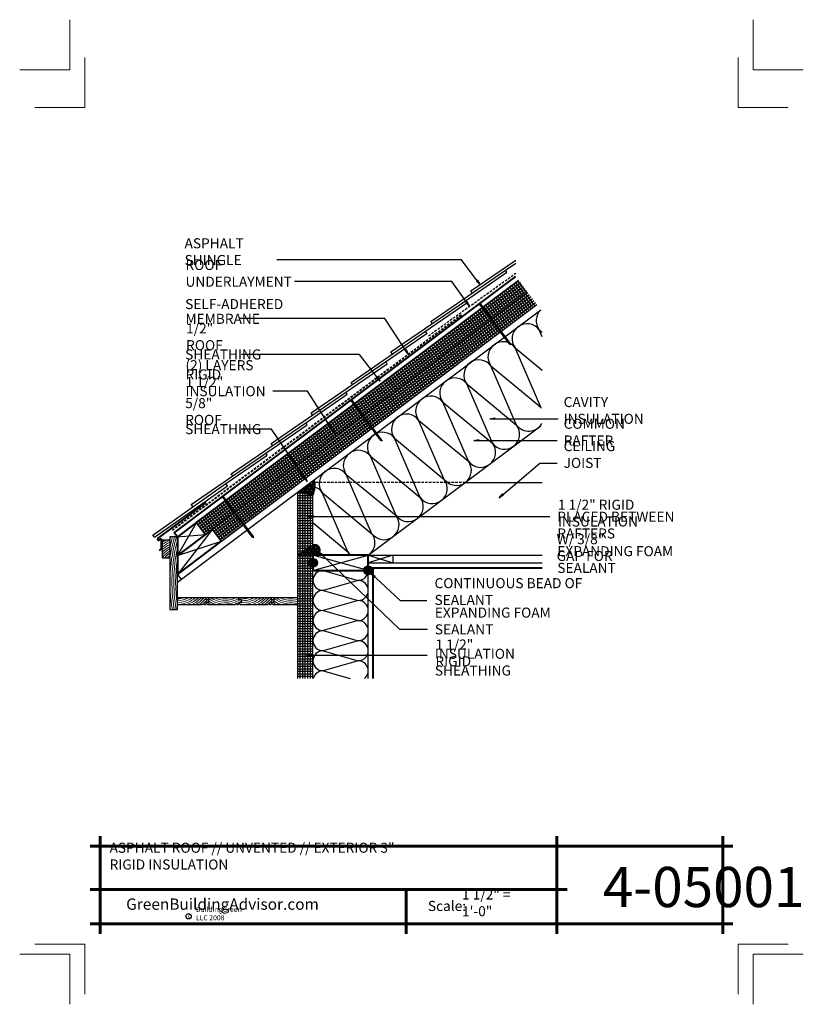
# Model space of a CAD drawing. Extents: x -734.1 to -656.1, y 3673.1 to 3771.1.
import ezdxf

# ---------------------------------------------------------------- set-up
doc = ezdxf.new("R2010")
doc.units = 0
doc.header["$MEASUREMENT"] = 0
doc.linetypes.add('HIDDEN', pattern=[0.375, 0.25, -0.125])
for name, color, linetype in [('1', 7, 'Continuous'), ('12-TEXT', 7, 'Continuous'), ('2', 7, 'Continuous'), ('3', 7, 'Continuous'), ('4', 7, 'Continuous'), ('5', 7, 'Continuous'), ('9', 7, 'Continuous'), ('TITLE-BLOCK', 7, 'Continuous')]:
    doc.layers.add(name, color=color, linetype=linetype)
doc.styles.add('GENERATED_STYLE_1', font='txt', dxfattribs={"width": 0.7})
pattern_1 = [(45, (4929.83165, 2013.95785), (0.1325825215, 0.2209708691), [1, -0.5]), (135, (4929.83165, 2013.95785), (-0.1325825215, 0.2209708691), [1, -0.5])]
pattern_2 = [(0, (4858.34971, 2013.95785), (0, 0.25), []), (90, (4858.34971, 2013.95785), (-0.25, 0), [])]

msp = doc.modelspace()

# ---------------------------------------------------------------- hatches: boundary and pattern name
at = {"layer": '1', "linetype": 'Continuous'}
h = msp.add_hatch(dxfattribs=at)
h.set_pattern_fill('HOUND', color=256, style=0, pattern_type=2)
h.set_pattern_definition(pattern_1)
h.paths.add_polyline_path([(-704.739, 3725.306), (-706.389, 3724.069), (-704.889, 3723.73, 0.155148)], flags=0)
h = msp.add_hatch(dxfattribs=at)
h.set_pattern_fill('NET', color=256, style=0, pattern_type=2)
h.set_pattern_definition(pattern_2)
h.paths.add_polyline_path([(-704.889, 3723.73), (-706.389, 3724.069), (-706.389, 3717.756), (-704.889, 3718.794)], flags=0)
h = msp.add_hatch(dxfattribs=at)
h.set_pattern_fill('HOUND', color=256, style=0, pattern_type=2)
h.set_pattern_definition(pattern_1)
h.paths.add_polyline_path([(-706.389, 3717.756), (-704.889, 3717.756), (-704.546, 3717.756, 1), (-704.889, 3718.794)], flags=0)
h = msp.add_hatch(dxfattribs=at)
h.set_pattern_fill('NET', color=256, style=0, pattern_type=2)
h.set_pattern_definition(pattern_2)
h.paths.add_polyline_path([(-704.889, 3716.256), (-704.889, 3716.569, -0.414214), (-705.326, 3717.006, -0.414214), (-704.889, 3717.444), (-704.889, 3717.756), (-706.389, 3717.756), (-706.389, 3705.48), (-704.889, 3705.48)], flags=0)
at = {"layer": '2', "linetype": 'Continuous', "lineweight": 25}
for points in [[(-705.326, 3717.006, 1), (-704.451, 3717.006, 1)], [(-699.826, 3716.256, 1), (-698.951, 3716.256, 1)]]:
    msp.add_hatch(color=1, dxfattribs=at).paths.add_polyline_path(points, flags=0)

# ---------------------------------------------------------------- linework, layer by layer
at = {"layer": '1', "linetype": 'Continuous'}
for p, q in [((-716.339, 3720.825), (-684.239, 3744.9)), ((-716.189, 3720.625), (-684.089, 3744.7)), ((-684.889, 3744.725), (-683.989, 3743.525)), ((-684.689, 3744.875), (-683.789, 3743.675)), ((-684.489, 3745.025), (-683.589, 3743.825)), ((-716.039, 3720.425), (-683.939, 3744.5)), ((-715.889, 3720.225), (-683.789, 3744.3)), ((-715.739, 3720.025), (-683.639, 3744.1)), ((-714.739, 3720.15), (-683.339, 3743.7)), ((-686.289, 3743.675), (-685.389, 3742.475)), ((-686.089, 3743.825), (-685.189, 3742.625)), ((-685.889, 3743.975), (-684.989, 3742.775)), ((-685.689, 3744.125), (-684.789, 3742.925)), ((-685.489, 3744.275), (-684.589, 3743.075)), ((-685.289, 3744.425), (-684.389, 3743.225)), ((-685.089, 3744.575), (-684.189, 3743.375)), ((-683.889, 3743.6), (-682.989, 3742.4)), ((-683.689, 3743.75), (-682.789, 3742.55)), ((-714.589, 3719.95), (-683.189, 3743.5)), ((-714.439, 3719.75), (-683.039, 3743.3)), ((-714.289, 3719.55), (-682.889, 3743.1)), ((-714.139, 3719.35), (-682.739, 3742.9)), ((-687.689, 3742.625), (-686.789, 3741.425)), ((-687.489, 3742.775), (-686.589, 3741.575)), ((-687.289, 3742.925), (-686.389, 3741.725)), ((-687.089, 3743.075), (-686.189, 3741.875)), ((-686.889, 3743.225), (-685.989, 3742.025)), ((-686.689, 3743.375), (-685.789, 3742.175)), ((-686.489, 3743.525), (-685.589, 3742.325)), ((-685.089, 3742.7), (-684.189, 3741.5)), ((-684.889, 3742.85), (-683.989, 3741.65)), ((-684.689, 3743), (-683.789, 3741.8)), ((-684.489, 3743.15), (-683.589, 3741.95)), ((-684.289, 3743.3), (-683.389, 3742.1)), ((-684.089, 3743.45), (-683.189, 3742.25)), ((-688.889, 3741.725), (-687.989, 3740.525)), ((-688.689, 3741.875), (-687.789, 3740.675)), ((-688.489, 3742.025), (-687.589, 3740.825)), ((-688.289, 3742.175), (-687.389, 3740.975)), ((-688.089, 3742.325), (-687.189, 3741.125)), ((-687.889, 3742.475), (-686.989, 3741.275)), ((-686.489, 3741.65), (-685.589, 3740.45)), ((-686.289, 3741.8), (-685.389, 3740.6)), ((-686.089, 3741.95), (-685.189, 3740.75)), ((-685.889, 3742.1), (-684.989, 3740.9)), ((-685.689, 3742.25), (-684.789, 3741.05)), ((-685.489, 3742.4), (-684.589, 3741.2)), ((-685.289, 3742.55), (-684.389, 3741.35)), ((-690.289, 3740.675), (-689.389, 3739.475)), ((-690.089, 3740.825), (-689.189, 3739.625)), ((-689.889, 3740.975), (-688.989, 3739.775)), ((-689.689, 3741.125), (-688.789, 3739.925)), ((-689.489, 3741.275), (-688.589, 3740.075)), ((-689.289, 3741.425), (-688.389, 3740.225)), ((-689.089, 3741.575), (-688.189, 3740.375)), ((-687.689, 3740.75), (-686.789, 3739.55)), ((-687.489, 3740.9), (-686.589, 3739.7)), ((-687.289, 3741.05), (-686.389, 3739.85)), ((-687.089, 3741.2), (-686.189, 3740)), ((-686.889, 3741.35), (-685.989, 3740.15)), ((-686.689, 3741.5), (-685.789, 3740.3)), ((-691.489, 3739.775), (-690.589, 3738.575)), ((-691.289, 3739.925), (-690.389, 3738.725)), ((-691.089, 3740.075), (-690.189, 3738.875)), ((-690.889, 3740.225), (-689.989, 3739.025)), ((-690.689, 3740.375), (-689.789, 3739.175)), ((-690.489, 3740.525), (-689.589, 3739.325)), ((-689.089, 3739.7), (-688.189, 3738.5)), ((-688.889, 3739.85), (-687.989, 3738.65)), ((-688.689, 3740), (-687.789, 3738.8)), ((-688.489, 3740.15), (-687.589, 3738.95)), ((-688.289, 3740.3), (-687.389, 3739.1)), ((-688.089, 3740.45), (-687.189, 3739.25)), ((-687.889, 3740.6), (-686.989, 3739.4)), ((-682.068, 3739.512), (-682.368, 3740.206)), ((-682.368, 3740.206), (-682.068, 3739.958)), ((-692.889, 3738.725), (-691.989, 3737.525)), ((-692.689, 3738.875), (-691.789, 3737.675)), ((-692.489, 3739.025), (-691.589, 3737.825)), ((-692.289, 3739.175), (-691.389, 3737.975)), ((-692.089, 3739.325), (-691.189, 3738.125)), ((-691.889, 3739.475), (-690.989, 3738.275)), ((-691.689, 3739.625), (-690.789, 3738.425)), ((-690.289, 3738.8), (-689.389, 3737.6)), ((-690.089, 3738.95), (-689.189, 3737.75)), ((-689.889, 3739.1), (-688.989, 3737.9)), ((-689.689, 3739.25), (-688.789, 3738.05)), ((-689.489, 3739.4), (-688.589, 3738.2)), ((-689.289, 3739.55), (-688.389, 3738.35)), ((-694.089, 3737.825), (-693.189, 3736.625)), ((-693.889, 3737.975), (-692.989, 3736.775)), ((-693.689, 3738.125), (-692.789, 3736.925)), ((-693.489, 3738.275), (-692.589, 3737.075)), ((-693.289, 3738.425), (-692.389, 3737.225)), ((-693.089, 3738.575), (-692.189, 3737.375)), ((-691.689, 3737.75), (-690.789, 3736.55)), ((-691.489, 3737.9), (-690.589, 3736.7)), ((-691.289, 3738.05), (-690.389, 3736.85)), ((-691.089, 3738.2), (-690.189, 3737)), ((-690.889, 3738.35), (-689.989, 3737.15)), ((-690.689, 3738.5), (-689.789, 3737.3)), ((-690.489, 3738.65), (-689.589, 3737.45)), ((-682.218, 3732.506), (-684.768, 3738.406)), ((-684.768, 3738.406), (-682.068, 3736.17)), ((-695.489, 3736.775), (-694.589, 3735.575)), ((-695.289, 3736.925), (-694.389, 3735.725)), ((-695.089, 3737.075), (-694.189, 3735.875)), ((-694.889, 3737.225), (-693.989, 3736.025)), ((-694.689, 3737.375), (-693.789, 3736.175)), ((-694.489, 3737.525), (-693.589, 3736.325)), ((-694.289, 3737.675), (-693.389, 3736.475)), ((-692.889, 3736.85), (-691.989, 3735.65)), ((-692.689, 3737), (-691.789, 3735.8)), ((-692.489, 3737.15), (-691.589, 3735.95)), ((-692.289, 3737.3), (-691.389, 3736.1)), ((-692.089, 3737.45), (-691.189, 3736.25)), ((-691.889, 3737.6), (-690.989, 3736.4)), ((-696.689, 3735.875), (-695.789, 3734.675)), ((-696.489, 3736.025), (-695.589, 3734.825)), ((-696.289, 3736.175), (-695.389, 3734.975)), ((-696.089, 3736.325), (-695.189, 3735.125)), ((-695.889, 3736.475), (-694.989, 3735.275)), ((-695.689, 3736.625), (-694.789, 3735.425)), ((-694.289, 3735.8), (-693.389, 3734.6)), ((-694.089, 3735.95), (-693.189, 3734.75)), ((-693.889, 3736.1), (-692.989, 3734.9)), ((-693.689, 3736.25), (-692.789, 3735.05)), ((-693.489, 3736.4), (-692.589, 3735.2)), ((-693.289, 3736.55), (-692.389, 3735.35)), ((-693.089, 3736.7), (-692.189, 3735.5)), ((-684.618, 3730.706), (-687.168, 3736.606)), ((-687.168, 3736.606), (-682.218, 3732.506)), ((-698.089, 3734.825), (-697.189, 3733.625)), ((-697.889, 3734.975), (-696.989, 3733.775)), ((-697.689, 3735.125), (-696.789, 3733.925)), ((-697.489, 3735.275), (-696.589, 3734.075)), ((-697.289, 3735.425), (-696.389, 3734.225)), ((-697.089, 3735.575), (-696.189, 3734.375)), ((-696.889, 3735.725), (-695.989, 3734.525)), ((-695.489, 3734.9), (-694.589, 3733.7)), ((-695.289, 3735.05), (-694.389, 3733.85)), ((-695.089, 3735.2), (-694.189, 3734)), ((-694.889, 3735.35), (-693.989, 3734.15)), ((-694.689, 3735.5), (-693.789, 3734.3)), ((-694.489, 3735.65), (-693.589, 3734.45)), ((-687.018, 3728.906), (-689.568, 3734.806)), ((-689.568, 3734.806), (-684.618, 3730.706)), ((-699.289, 3733.925), (-698.389, 3732.725)), ((-699.089, 3734.075), (-698.189, 3732.875)), ((-698.889, 3734.225), (-697.989, 3733.025)), ((-698.689, 3734.375), (-697.789, 3733.175)), ((-698.489, 3734.525), (-697.589, 3733.325)), ((-698.289, 3734.675), (-697.389, 3733.475)), ((-696.889, 3733.85), (-695.989, 3732.65)), ((-696.689, 3734), (-695.789, 3732.8)), ((-696.489, 3734.15), (-695.589, 3732.95)), ((-696.289, 3734.3), (-695.389, 3733.1)), ((-696.089, 3734.45), (-695.189, 3733.25)), ((-695.889, 3734.6), (-694.989, 3733.4)), ((-695.689, 3734.75), (-694.789, 3733.55)), ((-700.689, 3732.875), (-699.789, 3731.675)), ((-700.489, 3733.025), (-699.589, 3731.825)), ((-700.289, 3733.175), (-699.389, 3731.975)), ((-700.089, 3733.325), (-699.189, 3732.125)), ((-699.889, 3733.475), (-698.989, 3732.275)), ((-699.689, 3733.625), (-698.789, 3732.425)), ((-699.489, 3733.775), (-698.589, 3732.575)), ((-698.089, 3732.95), (-697.189, 3731.75)), ((-697.889, 3733.1), (-696.989, 3731.9)), ((-697.689, 3733.25), (-696.789, 3732.05)), ((-697.489, 3733.4), (-696.589, 3732.2)), ((-697.289, 3733.55), (-696.389, 3732.35)), ((-697.089, 3733.7), (-696.189, 3732.5)), ((-689.418, 3727.106), (-691.968, 3733.006)), ((-691.968, 3733.006), (-687.018, 3728.906)), ((-701.889, 3731.975), (-700.989, 3730.775)), ((-701.689, 3732.125), (-700.789, 3730.925)), ((-701.489, 3732.275), (-700.589, 3731.075)), ((-701.289, 3732.425), (-700.389, 3731.225)), ((-701.089, 3732.575), (-700.189, 3731.375)), ((-700.889, 3732.725), (-699.989, 3731.525)), ((-699.489, 3731.9), (-698.589, 3730.7)), ((-699.289, 3732.05), (-698.389, 3730.85)), ((-699.089, 3732.2), (-698.189, 3731)), ((-698.889, 3732.35), (-697.989, 3731.15)), ((-698.689, 3732.5), (-697.789, 3731.3)), ((-698.489, 3732.65), (-697.589, 3731.45)), ((-698.289, 3732.8), (-697.389, 3731.6)), ((-703.289, 3730.925), (-702.389, 3729.725)), ((-703.089, 3731.075), (-702.189, 3729.875)), ((-702.889, 3731.225), (-701.989, 3730.025)), ((-702.689, 3731.375), (-701.789, 3730.175)), ((-702.489, 3731.525), (-701.589, 3730.325)), ((-702.289, 3731.675), (-701.389, 3730.475)), ((-702.089, 3731.825), (-701.189, 3730.625)), ((-700.689, 3731), (-699.789, 3729.8)), ((-700.489, 3731.15), (-699.589, 3729.95)), ((-700.289, 3731.3), (-699.389, 3730.1)), ((-700.089, 3731.45), (-699.189, 3730.25)), ((-699.889, 3731.6), (-698.989, 3730.4)), ((-699.689, 3731.75), (-698.789, 3730.55)), ((-691.818, 3725.306), (-694.368, 3731.206)), ((-694.368, 3731.206), (-689.418, 3727.106)), ((-704.489, 3730.025), (-703.589, 3728.825)), ((-704.289, 3730.175), (-703.389, 3728.975)), ((-704.089, 3730.325), (-703.189, 3729.125)), ((-703.889, 3730.475), (-702.989, 3729.275)), ((-703.689, 3730.625), (-702.789, 3729.425)), ((-703.489, 3730.775), (-702.589, 3729.575)), ((-702.089, 3729.95), (-701.189, 3728.75)), ((-701.889, 3730.1), (-700.989, 3728.9)), ((-701.689, 3730.25), (-700.789, 3729.05)), ((-701.489, 3730.4), (-700.589, 3729.2)), ((-701.289, 3730.55), (-700.389, 3729.35)), ((-701.089, 3730.7), (-700.189, 3729.5)), ((-700.889, 3730.85), (-699.989, 3729.65)), ((-705.889, 3728.975), (-704.989, 3727.775)), ((-705.689, 3729.125), (-704.789, 3727.925)), ((-705.489, 3729.275), (-704.589, 3728.075)), ((-705.289, 3729.425), (-704.389, 3728.225)), ((-705.089, 3729.575), (-704.189, 3728.375)), ((-704.889, 3729.725), (-703.989, 3728.525)), ((-704.689, 3729.875), (-703.789, 3728.675)), ((-703.489, 3728.9), (-702.589, 3727.7)), ((-703.289, 3729.05), (-702.389, 3727.85)), ((-703.089, 3729.2), (-702.189, 3728)), ((-702.889, 3729.35), (-701.989, 3728.15)), ((-702.689, 3729.5), (-701.789, 3728.3)), ((-702.489, 3729.65), (-701.589, 3728.45)), ((-702.289, 3729.8), (-701.389, 3728.6)), ((-694.218, 3723.506), (-696.768, 3729.406)), ((-696.768, 3729.406), (-691.818, 3725.306)), ((-707.289, 3727.925), (-706.389, 3726.725)), ((-707.089, 3728.075), (-706.189, 3726.875)), ((-706.889, 3728.225), (-705.989, 3727.025)), ((-706.689, 3728.375), (-705.789, 3727.175)), ((-706.489, 3728.525), (-705.589, 3727.325)), ((-706.289, 3728.675), (-705.389, 3727.475)), ((-706.089, 3728.825), (-705.189, 3727.625)), ((-704.689, 3728), (-703.789, 3726.8)), ((-704.489, 3728.15), (-703.589, 3726.95)), ((-704.289, 3728.3), (-703.389, 3727.1)), ((-704.089, 3728.45), (-703.189, 3727.25)), ((-703.889, 3728.6), (-702.989, 3727.4)), ((-703.689, 3728.75), (-702.789, 3727.55)), ((-708.489, 3727.025), (-707.589, 3725.825)), ((-708.289, 3727.175), (-707.389, 3725.975)), ((-708.089, 3727.325), (-707.189, 3726.125)), ((-707.889, 3727.475), (-706.989, 3726.275)), ((-707.689, 3727.625), (-706.789, 3726.425)), ((-707.489, 3727.775), (-706.589, 3726.575)), ((-706.089, 3726.95), (-705.189, 3725.75)), ((-705.889, 3727.1), (-704.989, 3725.9)), ((-705.689, 3727.25), (-704.789, 3726.05)), ((-705.489, 3727.4), (-704.589, 3726.2)), ((-705.289, 3727.55), (-704.389, 3726.35)), ((-705.089, 3727.7), (-704.189, 3726.5)), ((-704.889, 3727.85), (-703.989, 3726.65)), ((-699.168, 3727.606), (-694.218, 3723.506)), ((-696.618, 3721.706), (-699.168, 3727.606)), ((-709.889, 3725.975), (-708.989, 3724.775)), ((-709.689, 3726.125), (-708.789, 3724.925)), ((-709.489, 3726.275), (-708.589, 3725.075)), ((-709.289, 3726.425), (-708.389, 3725.225)), ((-709.089, 3726.575), (-708.189, 3725.375)), ((-708.889, 3726.725), (-707.989, 3725.525)), ((-708.689, 3726.875), (-707.789, 3725.675)), ((-707.289, 3726.05), (-706.389, 3724.85)), ((-707.089, 3726.2), (-706.189, 3725)), ((-706.889, 3726.35), (-705.989, 3725.15)), ((-706.689, 3726.5), (-705.789, 3725.3)), ((-706.489, 3726.65), (-705.589, 3725.45)), ((-706.289, 3726.8), (-705.389, 3725.6)), ((-711.089, 3725.075), (-710.189, 3723.875)), ((-710.889, 3725.225), (-709.989, 3724.025)), ((-710.689, 3725.375), (-709.789, 3724.175)), ((-710.489, 3725.525), (-709.589, 3724.325)), ((-710.289, 3725.675), (-709.389, 3724.475)), ((-710.089, 3725.825), (-709.189, 3724.625)), ((-708.689, 3725), (-707.789, 3723.8)), ((-708.489, 3725.15), (-707.589, 3723.95)), ((-708.289, 3725.3), (-707.389, 3724.1)), ((-708.089, 3725.45), (-707.189, 3724.25)), ((-707.889, 3725.6), (-706.989, 3724.4)), ((-707.689, 3725.75), (-706.789, 3724.55)), ((-707.489, 3725.9), (-706.589, 3724.7)), ((-701.568, 3725.806), (-696.618, 3721.706)), ((-699.018, 3719.906), (-701.568, 3725.806)), ((-712.489, 3724.025), (-711.589, 3722.825)), ((-712.289, 3724.175), (-711.389, 3722.975)), ((-712.089, 3724.325), (-711.189, 3723.125)), ((-711.889, 3724.475), (-710.989, 3723.275)), ((-711.689, 3724.625), (-710.789, 3723.425)), ((-711.489, 3724.775), (-710.589, 3723.575)), ((-711.289, 3724.925), (-710.389, 3723.725)), ((-709.889, 3724.1), (-708.989, 3722.9)), ((-709.689, 3724.25), (-708.789, 3723.05)), ((-709.489, 3724.4), (-708.589, 3723.2)), ((-709.289, 3724.55), (-708.389, 3723.35)), ((-709.089, 3724.7), (-708.189, 3723.5)), ((-708.889, 3724.85), (-707.989, 3723.65)), ((-703.968, 3724.006), (-699.018, 3719.906)), ((-701.418, 3718.106), (-703.968, 3724.006)), ((-713.689, 3723.125), (-712.789, 3721.925)), ((-713.489, 3723.275), (-712.589, 3722.075)), ((-713.289, 3723.425), (-712.389, 3722.225)), ((-713.089, 3723.575), (-712.189, 3722.375)), ((-712.889, 3723.725), (-711.989, 3722.525)), ((-712.689, 3723.875), (-711.789, 3722.675)), ((-711.289, 3723.05), (-710.389, 3721.85)), ((-711.089, 3723.2), (-710.189, 3722)), ((-710.889, 3723.35), (-709.989, 3722.15)), ((-710.689, 3723.5), (-709.789, 3722.3)), ((-710.489, 3723.65), (-709.589, 3722.45)), ((-710.289, 3723.8), (-709.389, 3722.6)), ((-710.089, 3723.95), (-709.189, 3722.75)), ((-715.089, 3722.075), (-714.189, 3720.875)), ((-714.889, 3722.225), (-713.989, 3721.025)), ((-714.689, 3722.375), (-713.789, 3721.175)), ((-714.489, 3722.525), (-713.589, 3721.325)), ((-714.289, 3722.675), (-713.389, 3721.475)), ((-714.089, 3722.825), (-713.189, 3721.625)), ((-713.889, 3722.975), (-712.989, 3721.775)), ((-712.489, 3722.15), (-711.589, 3720.95)), ((-712.289, 3722.3), (-711.389, 3721.1)), ((-712.089, 3722.45), (-711.189, 3721.25)), ((-711.889, 3722.6), (-710.989, 3721.4)), ((-711.689, 3722.75), (-710.789, 3721.55)), ((-711.489, 3722.9), (-710.589, 3721.7)), ((-716.289, 3721.175), (-715.389, 3719.975)), ((-716.089, 3721.325), (-715.189, 3720.125)), ((-715.889, 3721.475), (-714.989, 3720.275)), ((-715.689, 3721.625), (-714.789, 3720.425)), ((-715.489, 3721.775), (-714.589, 3720.575)), ((-715.289, 3721.925), (-714.389, 3720.725)), ((-713.889, 3721.1), (-712.989, 3719.9)), ((-713.689, 3721.25), (-712.789, 3720.05)), ((-713.489, 3721.4), (-712.589, 3720.2)), ((-713.289, 3721.55), (-712.389, 3720.35)), ((-713.089, 3721.7), (-712.189, 3720.5)), ((-712.889, 3721.85), (-711.989, 3720.65)), ((-712.689, 3722), (-711.789, 3720.8)), ((-716.489, 3721.025), (-718.389, 3717.725)), ((-714.889, 3720.35), (-718.389, 3715.85)), ((-714.689, 3720.5), (-713.789, 3719.3)), ((-714.489, 3720.65), (-713.589, 3719.45)), ((-714.289, 3720.8), (-713.389, 3719.6)), ((-714.089, 3720.95), (-713.189, 3719.75)), ((-704.884, 3720.978), (-701.418, 3718.106)), ((-718.389, 3719.6), (-715.589, 3719.825)), ((-718.389, 3717.725), (-713.989, 3719.15)), ((-704.889, 3716.256), (-699.389, 3717.756)), ((-699.389, 3716.256), (-704.889, 3717.756)), ((-696.889, 3717.756), (-699.389, 3717.006)), ((-699.389, 3717.756), (-696.889, 3717.006)), ((-703.889, 3716.256), (-700.389, 3715.256)), ((-700.389, 3715.256), (-703.889, 3714.256)), ((-703.889, 3714.256), (-700.389, 3713.256)), ((-700.389, 3713.256), (-703.889, 3712.256)), ((-703.889, 3712.256), (-700.389, 3711.256)), ((-700.389, 3711.256), (-703.889, 3710.256)), ((-703.889, 3710.256), (-700.389, 3709.256)), ((-700.389, 3709.256), (-703.889, 3708.256)), ((-703.889, 3708.256), (-700.389, 3707.256)), ((-700.389, 3707.256), (-703.889, 3706.256)), ((-703.889, 3706.256), (-701.172, 3705.48))]:
    msp.add_line(p, q, dxfattribs=at)
at = {"layer": '1', "color": 1, "linetype": 'Continuous', "lineweight": 25}
for p, q in [((-688.472, 3745.138), (-688.605, 3745.037)), ((-688.237, 3744.689), (-688.605, 3745.037)), ((-688.237, 3744.689), (-688.538, 3745.087)), ((-688.472, 3745.138), (-688.237, 3744.689)), ((-689.539, 3743.016), (-689.674, 3742.918)), ((-689.314, 3742.561), (-689.674, 3742.918)), ((-689.314, 3742.561), (-689.606, 3742.967)), ((-689.539, 3743.016), (-689.314, 3742.561)), ((-695.616, 3738.245), (-695.755, 3738.153)), ((-695.41, 3737.781), (-695.755, 3738.153)), ((-695.41, 3737.781), (-695.685, 3738.199)), ((-695.616, 3738.245), (-695.41, 3737.781)), ((-698.436, 3735.523), (-698.567, 3735.421)), ((-698.195, 3735.076), (-698.567, 3735.421)), ((-698.195, 3735.076), (-698.502, 3735.472)), ((-698.436, 3735.523), (-698.195, 3735.076)), ((-687.279, 3731.341), (-686.779, 3731.425)), ((-686.779, 3731.258), (-687.279, 3731.341)), ((-687.279, 3731.341), (-686.779, 3731.341)), ((-686.779, 3731.258), (-686.779, 3731.425)), ((-702.869, 3730.259), (-703.009, 3730.168)), ((-702.667, 3729.794), (-703.009, 3730.168)), ((-702.667, 3729.794), (-702.939, 3730.213)), ((-702.869, 3730.259), (-702.667, 3729.794)), ((-688.873, 3729.183), (-688.373, 3729.266)), ((-688.373, 3729.099), (-688.873, 3729.183)), ((-688.873, 3729.183), (-688.373, 3729.183)), ((-688.373, 3729.099), (-688.373, 3729.266)), ((-705.665, 3725.563), (-705.803, 3725.469)), ((-705.452, 3725.102), (-705.803, 3725.469)), ((-705.452, 3725.102), (-705.734, 3725.516)), ((-705.665, 3725.563), (-705.452, 3725.102)), ((-686.353, 3723.477), (-686.025, 3723.864)), ((-686.353, 3723.477), (-685.972, 3723.801)), ((-685.918, 3723.737), (-686.353, 3723.477)), ((-685.918, 3723.737), (-686.025, 3723.864)), ((-705.329, 3721.627), (-704.829, 3721.71)), ((-704.829, 3721.544), (-705.329, 3721.627)), ((-705.329, 3721.627), (-704.829, 3721.627)), ((-704.829, 3721.544), (-704.829, 3721.71)), ((-703.989, 3717.69), (-704.293, 3718.096)), ((-704.293, 3718.096), (-703.874, 3717.81)), ((-704.293, 3718.096), (-703.932, 3717.75)), ((-703.989, 3717.69), (-703.874, 3717.81)), ((-698.799, 3715.555), (-699.106, 3715.957)), ((-699.106, 3715.957), (-698.685, 3715.676)), ((-699.106, 3715.957), (-698.742, 3715.615)), ((-698.799, 3715.555), (-698.685, 3715.676)), ((-705.526, 3707.82), (-705.026, 3707.903)), ((-705.026, 3707.736), (-705.526, 3707.82)), ((-705.526, 3707.82), (-705.026, 3707.82)), ((-705.026, 3707.736), (-705.026, 3707.903))]:
    msp.add_line(p, q, dxfattribs=at)
at = {"layer": '1', "color": 1, "linetype": 'Continuous', "lineweight": 25, "flags": 128}
for points in [[(-688.237, 3744.689), (-690.102, 3747.157), (-708.496, 3747.157)], [(-689.314, 3742.561), (-691.074, 3745.004), (-706.735, 3745.004)], [(-695.41, 3737.781), (-697.749, 3741.327), (-712.174, 3741.327)], [(-698.195, 3735.076), (-700.271, 3737.755), (-711.99, 3737.755)], [(-702.667, 3729.794), (-705.448, 3734.078), (-708.879, 3734.078)], [(-687.279, 3731.341), (-680.491, 3731.341)], [(-705.452, 3725.102), (-709, 3730.316), (-712.022, 3730.316)], [(-688.873, 3729.183), (-680.593, 3729.183)], [(-686.353, 3723.477), (-682.29, 3726.921), (-680.593, 3726.921)], [(-705.329, 3721.627), (-681.307, 3721.627)], [(-704.293, 3718.096), (-696.259, 3710.393), (-693.503, 3710.393)], [(-699.106, 3715.957), (-696.223, 3713.257), (-693.558, 3713.257)], [(-705.526, 3707.82), (-693.521, 3707.82)]]:
    msp.add_lwpolyline(points, dxfattribs=at)
at = {"layer": '1', "linetype": 'Continuous'}
for centre, radius, start, end in [((-681.168, 3741.106), 1.5, 134.19661, 216.8699), ((-683.568, 3739.306), 1.5, 36.8699, 216.8699), ((-685.968, 3737.506), 1.5, 36.8699, 216.8699), ((-688.368, 3735.706), 1.5, 36.8699, 216.8699), ((-690.768, 3733.906), 1.5, 36.8699, 216.8699), ((-693.168, 3732.106), 1.5, 36.8699, 216.8699), ((-683.418, 3731.606), 1.5, 30.69106, 36.8699), ((-695.568, 3730.306), 1.5, 36.8699, 216.8699), ((-683.418, 3731.606), 1.5, 216.8699, 330.30862), ((-697.968, 3728.506), 1.5, 36.8699, 216.8699), ((-685.818, 3729.806), 1.5, 216.8699, 36.8699), ((-688.218, 3728.006), 1.5, 216.8699, 36.8699), ((-700.368, 3726.706), 1.5, 36.8699, 216.8699), ((-690.618, 3726.206), 1.5, 216.8699, 36.8699), ((-702.768, 3724.906), 1.5, 36.8699, 216.8699), ((-693.018, 3724.406), 1.5, 216.8699, 36.8699), ((-705.168, 3723.106), 1.5, 36.8699, 71.25078), ((-695.418, 3722.606), 1.5, 216.8699, 36.8699), ((-697.818, 3720.806), 1.5, 216.8699, 36.8699), ((-700.218, 3719.006), 1.5, 303.55731, 36.8699), ((-700.218, 3719.006), 1.5, 216.8699, 236.44269), ((-702.618, 3717.206), 1.5, 21.51019, 36.8699), ((-703.889, 3715.256), 1, 90, 270), ((-700.389, 3716.256), 1, 270, 0), ((-700.389, 3714.256), 1, 270, 90), ((-703.889, 3713.256), 1, 90, 270), ((-700.389, 3712.256), 1, 270, 90), ((-703.889, 3711.256), 1, 90, 270), ((-700.389, 3710.256), 1, 270, 90), ((-703.889, 3709.256), 1, 90, 270), ((-700.389, 3708.256), 1, 270, 90), ((-703.889, 3707.256), 1, 90, 270), ((-700.389, 3706.256), 1, 309.09361, 90), ((-703.889, 3705.256), 1, 90, 167.06278)]:
    msp.add_arc(centre, radius, start, end, dxfattribs=at)
at = {"layer": '2', "color": 1, "linetype": 'Continuous', "lineweight": 25}
for p, q in [((-713.989, 3719.15), (-682.589, 3742.7)), ((-718.389, 3715.069), (-682.214, 3742.2)), ((-706.389, 3717.756), (-706.389, 3724.069)), ((-706.389, 3724.069), (-704.889, 3723.73)), ((-704.889, 3718.794), (-704.889, 3723.73)), ((-718.389, 3719.6), (-719.139, 3719.6)), ((-719.139, 3719.6), (-719.139, 3712.35)), ((-706.389, 3717.756), (-704.889, 3718.794)), ((-704.889, 3717.756), (-706.389, 3717.756)), ((-706.389, 3705.48), (-706.389, 3717.756)), ((-699.389, 3717.756), (-682.064, 3717.756)), ((-704.889, 3705.48), (-704.889, 3716.256)), ((-699.389, 3717.006), (-682.064, 3717.006)), ((-699.389, 3717.006), (-699.389, 3716.256)), ((-699.389, 3705.48), (-699.389, 3716.256)), ((-718.389, 3715.85), (-718.014, 3715.35)), ((-718.389, 3712.35), (-718.389, 3715.85)), ((-718.389, 3713.538), (-715.514, 3713.538)), ((-715.514, 3713.538), (-712.264, 3713.538)), ((-715.514, 3713.319), (-715.514, 3713.538)), ((-715.264, 3713.319), (-715.514, 3713.319)), ((-715.264, 3713.069), (-715.264, 3713.319)), ((-712.264, 3713.538), (-709.014, 3713.538)), ((-712.264, 3713.319), (-712.264, 3713.538)), ((-712.014, 3713.319), (-712.264, 3713.319)), ((-712.014, 3713.069), (-712.014, 3713.319)), ((-709.014, 3713.538), (-706.389, 3713.538)), ((-709.014, 3713.319), (-709.014, 3713.538)), ((-708.764, 3713.319), (-709.014, 3713.319)), ((-708.764, 3713.069), (-708.764, 3713.319)), ((-719.139, 3712.35), (-718.389, 3712.35)), ((-718.389, 3712.85), (-715.889, 3712.85)), ((-715.889, 3712.85), (-715.764, 3712.991)), ((-715.514, 3712.991), (-715.514, 3713.069)), ((-715.264, 3713.069), (-715.514, 3713.069)), ((-715.389, 3712.85), (-715.514, 3712.991)), ((-715.389, 3712.85), (-712.639, 3712.85)), ((-712.639, 3712.85), (-712.514, 3712.991)), ((-712.264, 3712.991), (-712.264, 3713.069)), ((-712.014, 3713.069), (-712.264, 3713.069)), ((-712.264, 3712.991), (-712.264, 3713.069)), ((-712.139, 3712.85), (-712.264, 3712.991)), ((-712.139, 3712.85), (-709.389, 3712.85)), ((-709.389, 3712.85), (-709.264, 3712.991)), ((-709.014, 3712.991), (-709.014, 3713.069)), ((-708.764, 3713.069), (-709.014, 3713.069)), ((-708.889, 3712.85), (-709.014, 3712.991)), ((-708.889, 3712.85), (-706.389, 3712.85))]:
    msp.add_line(p, q, dxfattribs=at)
for centre in [(-704.889, 3717.006), (-699.389, 3716.256)]:
    msp.add_circle(centre, 0.437, dxfattribs=at)
for centre in [(-715.639, 3712.975), (-712.389, 3712.975), (-709.139, 3712.975)]:
    msp.add_arc(centre, 0.126, 172.87498, 7.12502, dxfattribs=at)
at = {"layer": '3', "color": 2, "linetype": 'Continuous', "lineweight": 30}
for p, q in [((-689.175, 3744.06), (-684.689, 3747.142)), ((-685.729, 3746.124), (-684.689, 3746.839)), ((-693.15, 3741.026), (-685.729, 3746.124)), ((-689.705, 3743.09), (-685.582, 3745.922)), ((-685.59, 3745.933), (-685.729, 3746.124)), ((-689.027, 3743.858), (-689.175, 3744.06)), ((-697.126, 3737.992), (-689.705, 3743.09)), ((-693.68, 3740.055), (-689.558, 3742.888)), ((-689.566, 3742.899), (-689.705, 3743.09)), ((-688.426, 3742.697), (-688.272, 3742.699)), ((-688.197, 3742.755), (-688.272, 3742.699)), ((-688.272, 3742.699), (-685.326, 3738.772)), ((-688.197, 3742.755), (-688.151, 3742.903)), ((-688.197, 3742.755), (-685.251, 3738.828)), ((-687.461, 3741.566), (-687.399, 3741.743)), ((-687.397, 3741.481), (-687.334, 3741.658)), ((-693.003, 3740.824), (-693.15, 3741.026)), ((-687.332, 3741.395), (-687.27, 3741.572)), ((-687.268, 3741.309), (-687.206, 3741.486)), ((-687.204, 3741.223), (-687.141, 3741.4)), ((-687.139, 3741.138), (-687.077, 3741.315)), ((-687.075, 3741.052), (-687.013, 3741.229)), ((-687.011, 3740.966), (-686.948, 3741.143)), ((-686.947, 3740.88), (-686.884, 3741.057)), ((-686.882, 3740.795), (-686.82, 3740.972)), ((-686.818, 3740.709), (-686.755, 3740.886)), ((-686.754, 3740.623), (-686.691, 3740.8)), ((-686.689, 3740.537), (-686.627, 3740.714)), ((-701.101, 3734.957), (-693.68, 3740.055)), ((-697.656, 3737.021), (-693.533, 3739.853)), ((-693.541, 3739.865), (-693.68, 3740.055)), ((-686.625, 3740.452), (-686.562, 3740.629)), ((-686.561, 3740.366), (-686.498, 3740.543)), ((-686.496, 3740.28), (-686.434, 3740.457)), ((-686.432, 3740.194), (-686.369, 3740.371)), ((-686.368, 3740.109), (-686.305, 3740.286)), ((-686.303, 3740.023), (-686.241, 3740.2)), ((-686.239, 3739.937), (-686.176, 3740.114)), ((-686.175, 3739.851), (-686.112, 3740.028)), ((-686.11, 3739.766), (-686.048, 3739.943)), ((-686.046, 3739.68), (-685.984, 3739.857)), ((-685.982, 3739.594), (-685.919, 3739.771)), ((-685.917, 3739.508), (-685.855, 3739.685)), ((-685.853, 3739.423), (-685.791, 3739.6)), ((-685.789, 3739.337), (-685.726, 3739.514)), ((-685.725, 3739.251), (-685.662, 3739.428)), ((-685.66, 3739.165), (-685.598, 3739.342)), ((-685.596, 3739.08), (-685.533, 3739.257)), ((-685.532, 3738.994), (-685.469, 3739.171)), ((-685.467, 3738.908), (-685.405, 3739.085)), ((-685.403, 3738.822), (-685.34, 3738.999)), ((-685.339, 3738.737), (-685.276, 3738.914)), ((-685.214, 3738.7), (-685.326, 3738.772)), ((-685.251, 3738.828), (-685.214, 3738.7)), ((-696.978, 3737.789), (-697.126, 3737.992)), ((-705.077, 3731.923), (-697.656, 3737.021)), ((-701.631, 3733.987), (-697.509, 3736.819)), ((-697.517, 3736.83), (-697.656, 3737.021)), ((-700.954, 3734.755), (-701.101, 3734.957)), ((-709.052, 3728.888), (-701.631, 3733.987)), ((-701.492, 3733.796), (-701.631, 3733.987)), ((-705.607, 3730.952), (-701.484, 3733.784)), ((-701.226, 3733.097), (-701.072, 3733.099)), ((-700.997, 3733.155), (-701.072, 3733.099)), ((-701.072, 3733.099), (-698.126, 3729.172)), ((-700.997, 3733.155), (-700.951, 3733.303)), ((-700.997, 3733.155), (-698.051, 3729.228)), ((-704.929, 3731.721), (-705.077, 3731.923)), ((-700.261, 3731.966), (-700.199, 3732.143)), ((-700.197, 3731.881), (-700.134, 3732.058)), ((-700.132, 3731.795), (-700.07, 3731.972)), ((-700.068, 3731.709), (-700.006, 3731.886)), ((-713.028, 3725.854), (-705.607, 3730.952)), ((-705.468, 3730.761), (-705.607, 3730.952)), ((-700.004, 3731.623), (-699.941, 3731.8)), ((-699.939, 3731.538), (-699.877, 3731.715)), ((-699.875, 3731.452), (-699.813, 3731.629)), ((-699.811, 3731.366), (-699.748, 3731.543)), ((-699.747, 3731.28), (-699.684, 3731.457)), ((-699.682, 3731.195), (-699.62, 3731.372)), ((-699.618, 3731.109), (-699.555, 3731.286)), ((-699.554, 3731.023), (-699.491, 3731.2)), ((-699.489, 3730.937), (-699.427, 3731.114)), ((-699.425, 3730.852), (-699.362, 3731.029)), ((-699.361, 3730.766), (-699.298, 3730.943)), ((-709.582, 3727.918), (-705.46, 3730.75)), ((-699.296, 3730.68), (-699.234, 3730.857)), ((-699.232, 3730.594), (-699.169, 3730.771)), ((-699.168, 3730.509), (-699.105, 3730.686)), ((-699.103, 3730.423), (-699.041, 3730.6)), ((-699.039, 3730.337), (-698.976, 3730.514)), ((-698.975, 3730.251), (-698.912, 3730.428)), ((-698.91, 3730.166), (-698.848, 3730.343)), ((-698.846, 3730.08), (-698.784, 3730.257)), ((-698.782, 3729.994), (-698.719, 3730.171)), ((-698.717, 3729.908), (-698.655, 3730.085)), ((-698.653, 3729.823), (-698.591, 3730)), ((-698.589, 3729.737), (-698.526, 3729.914)), ((-698.525, 3729.651), (-698.462, 3729.828)), ((-698.46, 3729.565), (-698.398, 3729.742)), ((-698.396, 3729.48), (-698.333, 3729.657)), ((-698.332, 3729.394), (-698.269, 3729.571)), ((-698.267, 3729.308), (-698.205, 3729.485)), ((-698.203, 3729.222), (-698.14, 3729.399)), ((-698.139, 3729.137), (-698.076, 3729.314)), ((-698.014, 3729.1), (-698.126, 3729.172)), ((-698.051, 3729.228), (-698.014, 3729.1)), ((-708.905, 3728.686), (-709.052, 3728.888)), ((-717.003, 3722.819), (-709.582, 3727.918)), ((-713.558, 3724.883), (-709.435, 3727.716)), ((-709.443, 3727.727), (-709.582, 3727.918)), ((-712.881, 3725.652), (-713.028, 3725.854)), ((-720.82, 3719.751), (-713.558, 3724.883)), ((-720.673, 3719.549), (-713.411, 3724.681)), ((-713.411, 3724.681), (-713.558, 3724.883)), ((-714.026, 3723.497), (-713.872, 3723.499)), ((-713.797, 3723.555), (-713.872, 3723.499)), ((-713.872, 3723.499), (-710.926, 3719.572)), ((-713.797, 3723.555), (-713.751, 3723.703)), ((-713.797, 3723.555), (-710.851, 3719.628)), ((-716.825, 3722.574), (-717.003, 3722.819)), ((-713.061, 3722.366), (-712.999, 3722.543)), ((-712.997, 3722.281), (-712.934, 3722.458)), ((-712.932, 3722.195), (-712.87, 3722.372)), ((-712.868, 3722.109), (-712.806, 3722.286)), ((-712.804, 3722.023), (-712.741, 3722.2)), ((-712.739, 3721.938), (-712.677, 3722.115)), ((-712.675, 3721.852), (-712.613, 3722.029)), ((-712.611, 3721.766), (-712.548, 3721.943)), ((-712.547, 3721.68), (-712.484, 3721.857)), ((-712.482, 3721.595), (-712.42, 3721.772)), ((-712.418, 3721.509), (-712.355, 3721.686)), ((-712.354, 3721.423), (-712.291, 3721.6)), ((-712.289, 3721.337), (-712.227, 3721.514)), ((-712.225, 3721.252), (-712.162, 3721.429)), ((-712.161, 3721.166), (-712.098, 3721.343)), ((-712.096, 3721.08), (-712.034, 3721.257)), ((-712.032, 3720.994), (-711.969, 3721.171)), ((-711.968, 3720.909), (-711.905, 3721.086)), ((-711.903, 3720.823), (-711.841, 3721)), ((-711.839, 3720.737), (-711.776, 3720.914)), ((-711.775, 3720.651), (-711.712, 3720.828)), ((-711.71, 3720.566), (-711.648, 3720.743)), ((-711.646, 3720.48), (-711.584, 3720.657)), ((-711.582, 3720.394), (-711.519, 3720.571)), ((-711.517, 3720.308), (-711.455, 3720.485)), ((-711.453, 3720.223), (-711.391, 3720.4)), ((-711.389, 3720.137), (-711.326, 3720.314)), ((-711.325, 3720.051), (-711.262, 3720.228)), ((-711.26, 3719.965), (-711.198, 3720.142)), ((-720.673, 3719.549), (-720.822, 3719.749)), ((-711.196, 3719.88), (-711.133, 3720.057)), ((-711.132, 3719.794), (-711.069, 3719.971)), ((-711.067, 3719.708), (-711.005, 3719.885)), ((-711.003, 3719.622), (-710.94, 3719.799)), ((-710.939, 3719.537), (-710.876, 3719.714)), ((-710.814, 3719.5), (-710.926, 3719.572)), ((-710.851, 3719.628), (-710.814, 3719.5))]:
    msp.add_line(p, q, dxfattribs=at)
at = {"layer": '3', "color": 2, "linetype": 'HIDDEN', "lineweight": 30}
msp.add_line((-693.389, 3739.6), (-684.689, 3745.846), dxfattribs=at)
at = {"layer": '3', "color": 2, "linetype": 'Continuous', "lineweight": 30}
for centre, radius, start, end in [((-707.291, 3724.753), 2.611, 336.94021, 12.2162), ((-704.717, 3718.275), 0.547, 251.71932, 108.28068), ((-704.383, 3718.142), 0.825, 306.44504, 306.98328)]:
    msp.add_arc(centre, radius, start, end, dxfattribs=at)
at = {"layer": '4', "color": 3, "linetype": 'Continuous', "lineweight": 40}
for p, q in [((-718.689, 3720), (-684.689, 3745.5)), ((-716.489, 3721.025), (-684.389, 3745.1)), ((-714.889, 3720.35), (-683.489, 3743.9)), ((-720.317, 3719.411), (-715.505, 3722.994)), ((-720.205, 3719.261), (-720.005, 3719.41)), ((-720.005, 3719.41), (-720.005, 3718.41)), ((-718.389, 3719.6), (-718.689, 3720)), ((-720.005, 3718.41), (-720.181, 3718.233)), ((-699.389, 3716.506), (-682.064, 3716.506)), ((-698.889, 3705.48), (-698.889, 3716.506))]:
    msp.add_line(p, q, dxfattribs=at)
msp.add_arc((-720.261, 3719.336), 0.0938, 126.67095, 306.67095, dxfattribs=at)
at = {"layer": '5', "color": 4, "linetype": 'HIDDEN', "lineweight": 40}
msp.add_line((-718.876, 3720.25), (-690.001, 3741.75), dxfattribs=at)
at = {"layer": '5', "color": 1, "linetype": 'Continuous', "lineweight": 25}
for p, q in [((-699.389, 3717.756), (-682.214, 3730.638)), ((-689.722, 3725.006), (-682.064, 3725.006)), ((-719.889, 3719.256), (-719.889, 3717.506)), ((-719.139, 3719.256), (-719.889, 3719.256)), ((-719.889, 3717.506), (-719.139, 3717.506)), ((-696.889, 3717.006), (-696.889, 3717.756))]:
    msp.add_line(p, q, dxfattribs=at)
at = {"layer": '5', "color": 1, "linetype": 'HIDDEN', "lineweight": 25}
msp.add_line((-689.722, 3725.006), (-704.692, 3725.006), dxfattribs=at)
at = {"layer": '5', "color": 4, "linetype": 'Continuous', "lineweight": 40}
for p, q in [((-716.489, 3721.025), (-718.389, 3719.6)), ((-714.889, 3720.35), (-718.389, 3717.725)), ((-716.489, 3721.025), (-715.589, 3719.825)), ((-714.889, 3720.35), (-713.989, 3719.15)), ((-718.389, 3719.6), (-718.389, 3717.725)), ((-718.389, 3715.85), (-713.989, 3719.15)), ((-718.389, 3717.725), (-718.389, 3715.85))]:
    msp.add_line(p, q, dxfattribs=at)
at = {"layer": '5', "color": 4, "linetype": 'Continuous', "lineweight": 40, "flags": 128}
msp.add_lwpolyline([(-704.889, 3717.756), (-704.889, 3716.256), (-699.389, 3716.256), (-699.389, 3717.756)], close=True, dxfattribs=at)
at = {"layer": '9', "color": 11, "linetype": 'Continuous', "lineweight": 18}
for centre, radius, start, end in [((-717.547, 3715.727), 3.873, 114.25911, 127.1952), ((-717.547, 3715.727), 4.06, 119.63027, 125.21277), ((-703.037, 3715.077), 16.643, 164.22971, 165.34281), ((-703.037, 3715.077), 16.456, 164.04526, 168.09212), ((-703.037, 3715.077), 16.268, 163.85637, 171.79277), ((-703.037, 3715.077), 16.081, 163.6629, 189.76262), ((-703.037, 3715.077), 15.893, 164.99902, 189.87895), ((-717.547, 3715.727), 3.685, 115.57986, 129.4416), ((-717.547, 3715.727), 3.498, 117.05948, 132.01679), ((-717.547, 3715.727), 3.31, 118.73007, 135.0127), ((-717.547, 3715.727), 3.123, 120.63366, 138.56717), ((-717.547, 3715.727), 2.935, 122.82657, 142.68679), ((-703.037, 3715.077), 15.706, 167.81006, 189.99809), ((-717.547, 3715.727), 2.748, 125.38668, 139.64378), ((-717.547, 3715.727), 2.56, 128.42605, 135.97572), ((-703.037, 3715.077), 15.518, 171.59644, 188.40356), ((-718.596, 3716.161), 3.137, 273.78582, 303.26676), ((-718.596, 3716.161), 2.95, 274.02684, 297.21823), ((-718.596, 3716.161), 2.762, 274.30066, 288.26253), ((-718.596, 3716.161), 3.325, 275.28615, 307.91022), ((-718.596, 3716.161), 3.512, 289.50851, 311.68112), ((-718.596, 3716.161), 3.7, 296.51414, 314.84567), ((-718.596, 3716.161), 3.887, 301.60682, 317.56048), ((-718.596, 3716.161), 4.075, 305.66138, 319.14552), ((-718.596, 3716.161), 4.262, 311.62259, 318.18225), ((-713.622, 3715.677), 2.781, 230.29244, 302.00698), ((-713.622, 3715.677), 2.593, 235.58251, 301.60033), ((-713.622, 3715.677), 2.406, 242.77762, 297.22238), ((-713.622, 3715.677), 2.218, 254.66684, 285.33316), ((-712.096, 3716.161), 3.137, 266.93331, 303.26676), ((-712.096, 3716.161), 2.762, 266.68154, 288.26253), ((-712.096, 3716.161), 2.95, 271.59587, 297.21823), ((-712.096, 3716.161), 3.325, 275.28615, 307.91022), ((-712.096, 3716.161), 3.512, 289.50851, 311.68112), ((-712.096, 3716.161), 3.7, 296.51414, 314.84567), ((-712.096, 3716.161), 3.887, 301.60682, 317.56048), ((-712.096, 3716.161), 4.075, 305.66138, 319.14552), ((-712.096, 3716.161), 4.262, 311.62259, 318.18225), ((-707.122, 3715.677), 2.781, 230.29244, 285.3011), ((-707.122, 3715.677), 2.593, 235.58251, 286.43769), ((-707.122, 3715.677), 2.406, 242.77762, 287.75982), ((-707.122, 3715.677), 2.218, 254.66684, 285.33316), ((-703.037, 3715.077), 16.268, 188.20723, 189.64902), ((-718.596, 3716.161), 4.262, 309.03727, 310.5599), ((-713.622, 3715.677), 3.156, 235.73445, 243.6058), ((-718.596, 3716.161), 4.45, 315.95869, 318.48772), ((-713.622, 3715.677), 2.968, 236.43127, 252.2399), ((-713.622, 3715.677), 2.968, 287.7601, 290.06067), ((-713.622, 3715.677), 2.968, 292.11404, 297.24456), ((-713.622, 3715.677), 2.968, 298.52087, 302.82102), ((-712.096, 3716.161), 4.262, 309.03727, 310.5599), ((-707.122, 3715.677), 3.156, 235.73445, 243.6058), ((-712.096, 3716.161), 4.45, 315.95869, 318.48772), ((-707.122, 3715.677), 2.968, 236.43127, 252.2399)]:
    msp.add_arc(centre, radius, start, end, dxfattribs=at)
at = {"layer": 'TITLE-BLOCK', "color": 5, "linetype": 'Continuous', "lineweight": 60}
for p, q in [((-726.08, 3680.063), (-726.08, 3689.813)), ((-680.598, 3680.063), (-680.598, 3689.813)), ((-664.08, 3680.063), (-664.08, 3689.813)), ((-727.08, 3688.813), (-663.08, 3688.813)), ((-727.08, 3684.489), (-679.598, 3684.489)), ((-695.624, 3680.063), (-695.624, 3684.489)), ((-727.08, 3681.063), (-663.08, 3681.063))]:
    msp.add_line(p, q, dxfattribs=at)
at = {"layer": 'TITLE-BLOCK', "color": 11, "linetype": 'Continuous', "lineweight": 18, "flags": 128}
for points in [[(-734.08, 3766.063), (-729.08, 3766.063), (-729.08, 3771.063)], [(-656.08, 3766.063), (-661.08, 3766.063), (-661.08, 3771.063)], [(-732.58, 3762.313), (-727.58, 3762.313), (-727.58, 3767.313)], [(-657.58, 3762.313), (-662.58, 3762.313), (-662.58, 3767.313)], [(-732.58, 3679.063), (-727.58, 3679.063), (-727.58, 3674.063)], [(-657.58, 3679.063), (-662.58, 3679.063), (-662.58, 3674.063)], [(-734.08, 3678.063), (-729.08, 3678.063), (-729.08, 3673.063)], [(-734.08, 3678.063), (-729.08, 3678.063), (-729.08, 3673.063)], [(-656.08, 3678.063), (-661.08, 3678.063), (-661.08, 3673.063)]]:
    msp.add_lwpolyline(points, dxfattribs=at)
at = {"layer": 'TITLE-BLOCK', "linetype": 'Continuous'}
msp.add_circle((-717.269, 3681.826), 0.266, dxfattribs=at)

# ---------------------------------------------------------------- texts
at = {"layer": '12-TEXT', "color": 2, "linetype": 'Continuous', "lineweight": 30, "char_height": 1, "attachment_point": 7, "style": 'GENERATED_STYLE_1'}
for s, insert in [('{\\W1.000000;ASPHALT SHINGLE}', (-717.669, 3746.64)), ('{\\W1.000000;ROOF UNDERLAYMENT}', (-717.576, 3744.482)), ('{\\W1.000000;SELF-ADHERED}', (-717.607, 3742.254)), ('{\\W1.000000;MEMBRANE}', (-717.576, 3740.79)), ('{\\W1.000000;1/2" ROOF}', (-717.515, 3738.167)), ('{\\W1.000000;SHEATHING}', (-717.607, 3737.243)), ('{\\W1.000000;(2) LAYERS 1 1/2"}', (-717.576, 3734.509)), ('{\\W1.000000;RIGID INSULATION}', (-717.576, 3733.587)), ('{\\W1.000000;5/8" ROOF}', (-717.607, 3730.734)), ('{\\W1.000000;CAVITY INSULATION}', (-679.937, 3730.838)), ('{\\W1.000000;COMMON RAFTER}', (-679.937, 3728.678)), ('{\\W1.000000;SHEATHING}', (-717.607, 3729.81)), ('{\\W1.000000;CEILING JOIST}', (-679.937, 3726.451)), ('{\\W1.000000;1 1/2" RIGID INSULATION}', (-680.508, 3720.619)), ('{\\W1.000000;PLACED BETWEEN RAFTERS}', (-680.569, 3719.427)), ('{\\W1.000000;W/ 3/8" GAP FOR}', (-680.631, 3717.191)), ('{\\W1.000000;EXPANDING FOAM SEALANT}', (-680.569, 3716)), ('{\\W1.000000;CONTINUOUS BEAD OF SEALANT}', (-692.788, 3712.813)), ('{\\W1.000000;EXPANDING FOAM SEALANT}', (-692.757, 3709.884)), ('{\\W1.000000;1 1/2" RIGID }', (-692.694, 3706.705)), ('{\\W1.000000;INSULATION SHEATHING}', (-692.756, 3705.783))]:
    msp.add_mtext(s, dxfattribs=dict(at, insert=insert))
at = {"layer": 'TITLE-BLOCK', "color": 3, "linetype": 'Continuous', "lineweight": 40, "insert": (-725.134, 3686.48), "char_height": 1, "attachment_point": 7, "style": 'GENERATED_STYLE_1'}
msp.add_mtext('{\\W1.000000;ASPHALT ROOF // UNVENTED // EXTERIOR 3" RIGID INSULATION}', dxfattribs=at)
at = {"layer": 'TITLE-BLOCK', "color": 2, "linetype": 'Continuous', "lineweight": 30, "attachment_point": 7, "style": 'GENERATED_STYLE_1'}
for s, insert, char_height in [('{\\W1.000000;4-05001}', (-676.037, 3682.739), 4), ('{\\W1.000000;1 1/2" = 1\'-0"}', (-690.051, 3681.827), 1), ('{\\W1.000000;Scale:}', (-693.449, 3682.351), 1)]:
    msp.add_mtext(s, dxfattribs=dict(at, insert=insert, char_height=char_height))
at = {"layer": 'TITLE-BLOCK', "color": 4, "linetype": 'Continuous', "lineweight": 40, "insert": (-723.479, 3682.47), "char_height": 1.125, "attachment_point": 7, "style": 'GENERATED_STYLE_1'}
msp.add_mtext('{\\W1.000000;GreenBuildingAdvisor.com}', dxfattribs=at)
at = {"layer": 'TITLE-BLOCK', "color": 1, "linetype": 'Continuous', "lineweight": 25, "char_height": 0.5, "attachment_point": 7, "style": 'GENERATED_STYLE_1'}
for s, insert in [('{\\W1.000000;c}', (-717.333, 3681.647)), ('{\\W1.000000;BuildingGreen LLC 2008}', (-716.537, 3681.424))]:
    msp.add_mtext(s, dxfattribs=dict(at, insert=insert))

doc.saveas('drawing.dxf')
